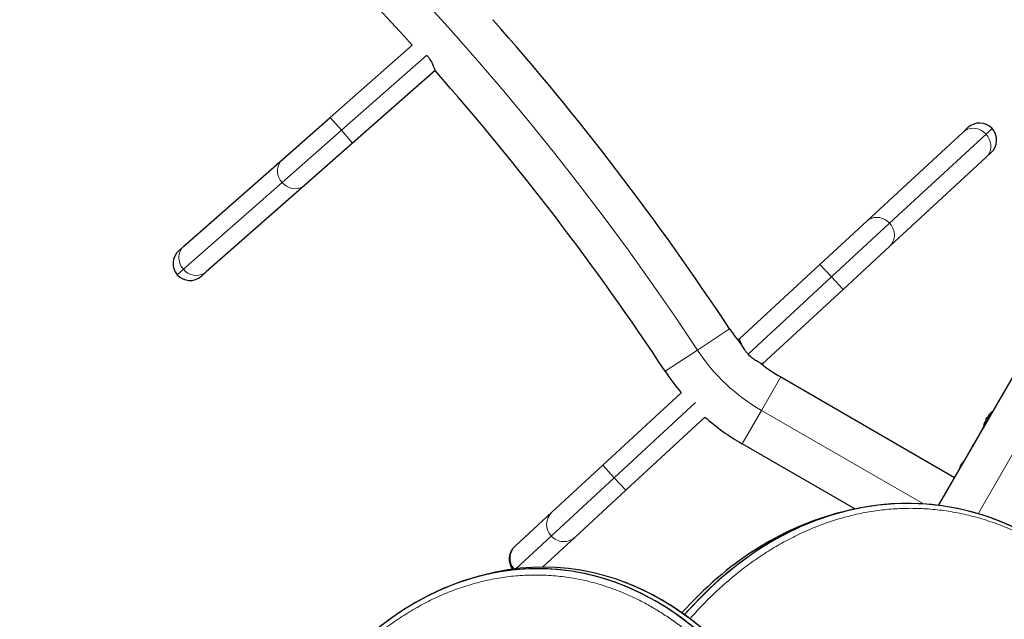
# Model space of a CAD drawing. Extents: x -99 to 703, y -9 to 480.
# Drawn here: x 369 to 399, y 118 to 137 of the extents above; entities that cross this region are included whole.
import ezdxf

# ---------------------------------------------------------------- set-up
doc = ezdxf.new("R2010")
doc.units = 0
doc.header["$LTSCALE"] = 0.125
doc.header["$MEASUREMENT"] = 0
doc.layers.add('CONTOUR', color=7, linetype='CONTINUOUS')

msp = doc.modelspace()

# ---------------------------------------------------------------- linework, layer by layer
at = {"layer": 'CONTOUR', "lineweight": 25}
for p, q in [((378.73025, 133.87196), (381.26157, 136.09858)), ((381.96128, 135.31565), (379.42374, 133.08356)), ((377.25866, 132.57751), (378.73025, 133.87196)), ((398.22727, 133.42466), (398.37608, 133.56216)), ((395.25619, 130.67934), (398.22727, 133.42466)), ((379.42374, 133.08356), (377.95215, 131.78912)), ((374.22127, 129.90574), (377.25866, 132.57751)), ((398.93985, 132.65348), (395.96877, 129.90816)), ((399.08866, 132.79098), (398.93985, 132.65348)), ((377.95215, 131.78912), (374.91476, 129.11734)), ((402.64, 130.89409), (397.46351, 121.92815)), ((393.81673, 129.34926), (395.25619, 130.67934)), ((374.06914, 129.77192), (374.22127, 129.90574)), ((395.96877, 129.90816), (394.52931, 128.57808)), ((391.3345, 127.05565), (393.81673, 129.34926)), ((374.91476, 129.11734), (374.76263, 128.98353)), ((394.52931, 128.57808), (392.04709, 126.28447)), ((391.3345, 127.05565), (391.2889, 127.01352)), ((392.03405, 126.27243), (392.04709, 126.28447)), ((392.60762, 125.88233), (397.96175, 122.79112)), ((387.12622, 123.16714), (389.54175, 125.39913)), ((399.00918, 124.67621), (399.00133, 124.68074)), ((390.2759, 124.64787), (387.8388, 122.39596)), ((398.90758, 124.51836), (398.91543, 124.51383)), ((398.92883, 124.56924), (398.96789, 124.6369)), ((398.92883, 124.56924), (398.93813, 124.56387)), ((398.97719, 124.63153), (398.96789, 124.6369)), ((399.01709, 124.62109), (399.00988, 124.6086)), ((398.84683, 124.32618), (398.70191, 124.07518)), ((394.89502, 121.81929), (391.42012, 123.82552)), ((398.53936, 123.79364), (398.36962, 123.49963)), ((385.56208, 121.72186), (387.12622, 123.16714)), ((398.01722, 122.88926), (397.96086, 122.79164)), ((387.8388, 122.39596), (386.27466, 120.95067)), ((384.43856, 120.68371), (385.56208, 121.72186)), ((394.48121, 121.72003), (394.31129, 121.6745)), ((386.27466, 120.95067), (385.27492, 120.02689)), ((384.41443, 120.66142), (384.43856, 120.68371)), ((383.45101, 119.78161), (383.28109, 119.73608)), ((387.7097, 119.59357), (387.69969, 119.59718))]:
    msp.add_line(p, q, dxfattribs=at)
at = {"layer": 'CONTOUR', "lineweight": 18}
for p, q in [((381.70454, 135.78902), (379.077, 133.47776)), ((379.077, 133.47776), (378.73025, 133.87196)), ((379.077, 133.47776), (377.24814, 131.86905)), ((379.42374, 133.08356), (379.077, 133.47776)), ((398.93303, 133.36198), (399.11796, 133.53286)), ((395.96194, 130.61666), (398.93303, 133.36198)), ((377.24814, 131.86905), (374.21075, 129.19728)), ((394.17302, 128.96367), (395.96194, 130.61666)), ((398.6865, 121.67143), (403.79883, 130.52624)), ((393.81673, 129.34926), (394.17302, 128.96367)), ((374.21075, 129.19728), (374.02169, 129.03098)), ((391.60093, 126.58703), (394.17302, 128.96367)), ((394.17302, 128.96367), (394.52931, 128.57808)), ((391.03192, 127.36589), (390.04111, 126.71133)), ((390.04111, 126.71133), (389.0503, 126.05676)), ((392.60762, 125.88233), (392.01387, 124.85393)), ((387.48251, 122.78155), (389.98454, 125.09346)), ((392.01387, 124.85393), (391.42012, 123.82552)), ((397.00488, 121.97236), (392.01387, 124.85393)), ((387.12622, 123.16714), (387.48251, 122.78155)), ((385.53863, 120.98538), (387.48251, 122.78155)), ((387.48251, 122.78155), (387.8388, 122.39596)), ((384.44537, 119.9752), (385.53863, 120.98538))]:
    msp.add_line(p, q, dxfattribs=at)
at = {"layer": 'CONTOUR', "lineweight": 18, "flags": 128}
for points in [[(398.22727, 133.42466), (398.29337, 133.47488), (398.36828, 133.51185), (398.44974, 133.53446), (398.53526, 133.54201), (398.62225, 133.53429), (398.70806, 133.51151), (398.79009, 133.47439), (398.86585, 133.42403), (398.93303, 133.36198)], [(398.93303, 133.36198), (398.98959, 133.29012), (399.03381, 133.21063), (399.06435, 133.12592), (399.08029, 133.03858), (399.08113, 132.95125), (399.06685, 132.86659), (399.03789, 132.78717), (398.99512, 132.71541), (398.93985, 132.65348)], [(377.24814, 131.86905), (377.19336, 131.94228), (377.15109, 132.02283), (377.12263, 132.10825), (377.10884, 132.19596), (377.11014, 132.28328), (377.12648, 132.36757), (377.15738, 132.44625), (377.20189, 132.51695), (377.25866, 132.57751)], [(377.95215, 131.78912), (377.88485, 131.74053), (377.80905, 131.70541), (377.72707, 131.6848), (377.64139, 131.67934), (377.55461, 131.68919), (377.46938, 131.71406), (377.38828, 131.75318), (377.31378, 131.80538), (377.24814, 131.86905)], [(395.25619, 130.67934), (395.32228, 130.72956), (395.3972, 130.76653), (395.47865, 130.78914), (395.56418, 130.79669), (395.65117, 130.78897), (395.73698, 130.7662), (395.81901, 130.72907), (395.89477, 130.67871), (395.96194, 130.61666)], [(395.96194, 130.61666), (396.01851, 130.5448), (396.06273, 130.46531), (396.09327, 130.3806), (396.10921, 130.29326), (396.11005, 130.20593), (396.09577, 130.12127), (396.06681, 130.04186), (396.02404, 129.97009), (395.96877, 129.90816)], [(374.21075, 129.19728), (374.15597, 129.27051), (374.1137, 129.35106), (374.08524, 129.43648), (374.07145, 129.52419), (374.07275, 129.61151), (374.08909, 129.6958), (374.11999, 129.77448), (374.1645, 129.84518), (374.22127, 129.90574)], [(374.91476, 129.11734), (374.84746, 129.06876), (374.77166, 129.03363), (374.68968, 129.01303), (374.604, 129.00757), (374.51722, 129.01742), (374.43199, 129.04229), (374.35089, 129.08141), (374.27639, 129.13361), (374.21075, 129.19728)]]:
    msp.add_lwpolyline(points, dxfattribs=at)
at = {"layer": 'CONTOUR', "lineweight": 18}
for centre, radius, start, end in [((319.12006, 79.85831), 85, 33.4501972, 86.5498028), ((394.96387, 129.96348), 5.9, 213.450197, 240), ((385.91887, 121.34189), 0.52122, 133.198261, 223.155524), ((385.92399, 121.33585), 0.52089, 222.285129, 312.314461), ((384.79499, 120.30391), 0.52086, 133.18173, 220.015612)]:
    msp.add_arc(centre, radius, start, end, dxfattribs=at)
at = {"layer": 'CONTOUR', "lineweight": 25}
for centre, radius, start, end in [((319.12006, 79.85831), 83.8125, 42.1462116, 50.5378947), ((319.12006, 79.85831), 86.1875, 33.4501972, 41.4258321), ((319.12006, 79.85831), 83.8125, 33.4501972, 41.4283852), ((398.73237, 133.17657), 0.525, 42.738344, 132.738344), ((398.73237, 133.17657), 0.525, 312.738344, 42.738344), ((374.41589, 129.37772), 0.525, 131.335736, 221.335736), ((374.41589, 129.37772), 0.525, 221.335736, 311.335736), ((394.96387, 129.96348), 4.7125, 213.450197, 220.911556), ((394.96387, 129.96348), 4.7125, 230.949332, 240), ((394.96387, 129.96348), 7.0875, 213.450197, 220.090761), ((399.45071, 124.25841), 0.60286, 138.749193, 144.754054), ((399.49758, 124.3396), 0.60286, 138.749193, 144.754054), ((399.64291, 124.20207), 0.80295, 129.166228, 137.637853), ((394.96387, 129.96348), 7.0875, 228.590135, 240), ((399.64291, 124.20207), 0.80295, 162.362734, 170.833772), ((399.45114, 124.25916), 0.60286, 155.245946, 161.250807), ((399.49802, 124.34035), 0.60286, 155.245946, 161.250807), ((399.64291, 124.20207), 0.80295, 147.211537, 152.788463), ((398.79679, 122.88835), 0.7, 155.264332, 165.498135), ((398.73256, 122.77711), 0.7, 134.501865, 144.735668), ((384.77072, 120.27582), 0.525, 132.738344, 216.602895)]:
    msp.add_arc(centre, radius, start, end, dxfattribs=at)
for centre, major_axis, ratio, start_param, end_param in [((396.25443, 107.12632), (0.50897, 14.85815), 0.71611504, 1.02258648, 7.00018742), ((396.25443, 107.12632), (0.50897, 14.85815), 0.71611504, 6.05864091, 7.00018742), ((396.08452, 107.0808), (0.50897, 14.85815), 0.71611504, 0.21504089, 0.70632702), ((396.08452, 107.0808), (0.50897, 14.85815), 0.71611504, 0.21498017, 0.70632388), ((384.78916, 105.99536), (0.65935, 13.97835), 0.7030213, 4.09591775, 7.03334639), ((384.78916, 105.99536), (0.65935, 13.97835), 0.7030213, 4.09591775, 7.72403041), ((384.95907, 106.04088), (0.65935, 13.97835), 0.7030213, 4.09591775, 6.50390087), ((384.95907, 106.04088), (0.65935, 13.97835), 0.7030213, 4.09591775, 6.50381301)]:
    msp.add_ellipse(centre, major_axis=major_axis, ratio=ratio, start_param=start_param, end_param=end_param, dxfattribs=at)
for points, knots in [([(381.70649, 135.79073), (381.72415, 135.76971), (381.76003, 135.72702), (381.80595, 135.66), (381.84572, 135.59311), (381.87904, 135.52812), (381.90671, 135.46646), (381.92878, 135.41089), (381.94525, 135.36506), (381.95836, 135.32543), (381.96025, 135.31934), (381.96136, 135.31572)], [0, 0, 0, 0, 0.09856348, 0.20020219, 0.29871161, 0.39976411, 0.50454834, 0.61208055, 0.72175418, 0.83498585, 1, 1, 1, 1]), ([(391.60093, 126.58703), (391.58276, 126.60761), (391.54585, 126.64941), (391.4983, 126.71529), (391.4569, 126.78118), (391.422, 126.84533), (391.39283, 126.9063), (391.3694, 126.96131), (391.35182, 127.00673), (391.33774, 127.04602), (391.33571, 127.05207), (391.3345, 127.05565)], [0, 0, 0, 0, 0.09856348, 0.20020219, 0.29871161, 0.39976411, 0.50454834, 0.61208055, 0.72175418, 0.83498585, 1, 1, 1, 1]), ([(392.04709, 126.28447), (392.04582, 126.28502), (392.04324, 126.28613), (392.02273, 126.29514), (391.99105, 126.30967), (391.94859, 126.33035), (391.89635, 126.35797), (391.83581, 126.39341), (391.76903, 126.43798), (391.68794, 126.49968), (391.63327, 126.55456), (391.60093, 126.58703)], [0, 0, 0, 0, 0.09912104, 0.20127621, 0.30035759, 0.40206079, 0.50617931, 0.61299786, 0.72272094, 0.83595534, 1, 1, 1, 1]), ([(399.00918, 124.67621), (399.00934, 124.67592), (399.00966, 124.67534), (399.00879, 124.67274), (399.007, 124.6692), (399.00443, 124.66504), (399.00141, 124.66074), (398.99901, 124.6577), (398.99773, 124.65623), (398.99746, 124.65591)], [0, 0, 0, 0, 0.16177675, 0.32364591, 0.48328487, 0.64080248, 0.79804278, 0.95691556, 1, 1, 1, 1]), ([(399.00524, 124.68751), (399.00443, 124.68633), (399.00281, 124.68399), (399.00146, 124.68166), (399.0012, 124.68085), (399.00132, 124.68075), (399.00133, 124.68074)], [0, 0, 0, 0, 0.31880728, 0.63766921, 0.95552838, 1, 1, 1, 1]), ([(399.04626, 124.7393), (399.04653, 124.73961), (399.04774, 124.74098), (399.04902, 124.74244), (399.04979, 124.74332), (399.04931, 124.74278), (399.04774, 124.74098), (399.04585, 124.73883), (399.0446, 124.73741), (399.04434, 124.7371)], [0, 0, 0, 0, 0.052937097, 0.235824265, 0.41619165, 0.594162236, 0.771819511, 0.951321234, 1, 1, 1, 1]), ([(398.88027, 124.45294), (398.87981, 124.45156), (398.87887, 124.44879), (398.87797, 124.44616), (398.87764, 124.44517), (398.87775, 124.44551), (398.87814, 124.44666), (398.87826, 124.44701)], [0, 0, 0, 0, 0.22822395, 0.456578263, 0.681786354, 0.904001786, 1, 1, 1, 1]), ([(398.90758, 124.51836), (398.9074, 124.51827), (398.90703, 124.51809), (398.90571, 124.51581), (398.90448, 124.51332), (398.90377, 124.51178), (398.90368, 124.51159)], [0, 0, 0, 0, 0.31880728, 0.63766921, 0.95552838, 1, 1, 1, 1]), ([(398.92715, 124.53413), (398.92659, 124.5326), (398.92548, 124.52953), (398.92325, 124.52458), (398.92091, 124.52011), (398.9187, 124.51654), (398.91685, 124.51428), (398.91585, 124.51367), (398.91551, 124.5138), (398.91543, 124.51383)], [0, 0, 0, 0, 0.16177675, 0.32364591, 0.48328487, 0.64080248, 0.79804278, 0.95691556, 1, 1, 1, 1]), ([(398.95837, 124.60632), (398.95747, 124.605), (398.95568, 124.60236), (398.95301, 124.59774), (398.95137, 124.59454), (398.95064, 124.59298), (398.95055, 124.59278)], [0, 0, 0, 0, 0.31880728, 0.63766921, 0.95552838, 1, 1, 1, 1]), ([(398.55273, 123.81472), (398.55196, 123.81374), (398.54582, 123.80593), (398.54212, 123.79811), (398.53889, 123.79128)], [0, 0, 0, 0, 0.124996208, 1, 1, 1, 1]), ([(398.03014, 122.90958), (398.02968, 122.90895), (398.02369, 122.90091), (398.02051, 122.89424), (398.01758, 122.88809)], [0, 0, 0, 0, 0.0776814, 1, 1, 1, 1]), ([(403.10957, 95.97306), (403.17198, 96.04855), (403.31678, 96.22369), (403.53613, 96.50999), (403.76897, 96.83011), (403.99498, 97.16044), (404.21419, 97.50025), (404.42629, 97.84934), (404.63104, 98.20732), (404.82822, 98.57383), (405.01761, 98.94848), (405.19898, 99.33086), (405.37216, 99.72057), (405.53678, 100.11679), (405.69258, 100.51898), (405.83938, 100.92647), (405.97715, 101.3391), (406.10578, 101.75643), (406.22519, 102.17804), (406.3353, 102.60352), (406.43605, 103.03247), (406.5274, 103.4645), (406.60933, 103.89923), (406.6818, 104.33631), (406.74484, 104.77542), (406.79834, 105.2156), (406.84227, 105.65641), (406.87668, 106.09725), (406.90166, 106.53813), (406.91722, 106.97851), (406.92342, 107.41789), (406.92033, 107.8558), (406.90803, 108.29181), (406.88659, 108.72553), (406.85612, 109.15658), (406.81672, 109.58466), (406.76848, 110.00945), (406.71153, 110.43072), (406.64616, 110.84675), (406.57232, 111.25771), (406.49028, 111.66373), (406.3998, 112.06629), (406.30106, 112.46486), (406.19425, 112.85882), (406.07957, 113.24757), (405.95725, 113.6306), (405.8275, 114.00739), (405.69054, 114.3775), (405.5466, 114.74053), (405.39588, 115.09611), (405.23861, 115.44394), (405.07497, 115.78371), (404.90517, 116.11528), (404.72979, 116.4373), (404.5485, 116.7508), (404.36108, 117.05669), (404.1665, 117.35666), (403.96506, 117.65019), (403.75706, 117.93675), (403.54283, 118.21584), (403.32273, 118.48695), (403.09714, 118.74957), (402.86645, 119.00324), (402.63107, 119.24749), (402.39138, 119.48192), (402.14778, 119.70614), (401.90069, 119.9198), (401.6505, 120.12259), (401.39753, 120.31419), (401.14092, 120.49557), (400.8799, 120.66743), (400.61368, 120.83013), (400.34287, 120.98322), (400.06769, 121.12639), (399.78844, 121.25966), (399.50533, 121.38177), (399.28465, 121.47009), (399.15812, 121.51381), (399.12749, 121.5244)], [0, 0, 0, 0, 0.01163771, 0.02700326, 0.04241344, 0.05786221, 0.07334319, 0.08884973, 0.10437498, 0.11991191, 0.13545341, 0.15099022, 0.16651498, 0.1820245, 0.19745985, 0.21284504, 0.22817369, 0.24344038, 0.25864031, 0.27376937, 0.28882414, 0.3038019, 0.31870064, 0.33351906, 0.34825659, 0.36291485, 0.37743106, 0.39185234, 0.40617191, 0.42038359, 0.43448249, 0.44846497, 0.46232868, 0.47607247, 0.48969635, 0.50320144, 0.51658993, 0.52986502, 0.54303362, 0.55595715, 0.56881864, 0.58161985, 0.59435123, 0.60700436, 0.61957209, 0.63204857, 0.64442923, 0.65671085, 0.66889149, 0.68097051, 0.69294848, 0.70482717, 0.7166096, 0.72830658, 0.73980514, 0.75134538, 0.76292102, 0.77452583, 0.78615311, 0.79779585, 0.80944676, 0.82109717, 0.83273849, 0.84436351, 0.85596525, 0.86753711, 0.879073, 0.89056734, 0.90201409, 0.91341649, 0.92495651, 0.93658748, 0.94831148, 0.9601293, 0.97204062, 0.984044, 0.99613686, 1, 1, 1, 1]), ([(392.62134, 97.62203), (392.65562, 97.68317), (392.75569, 97.86166), (392.91305, 98.16638), (393.09378, 98.53523), (393.26595, 98.91192), (393.42989, 99.29555), (393.58533, 99.6859), (393.73216, 100.08255), (393.87026, 100.48515), (393.99949, 100.8932), (394.11963, 101.30603), (394.2305, 101.72294), (394.332, 102.14332), (394.42406, 102.56672), (394.50663, 102.99265), (394.57968, 103.42065), (394.6432, 103.85027), (394.69718, 104.2811), (394.74165, 104.71273), (394.77662, 105.14481), (394.80213, 105.57698), (394.81822, 106.00842), (394.82489, 106.43862), (394.82224, 106.86706), (394.81037, 107.29367), (394.78936, 107.71798), (394.75931, 108.13948), (394.72036, 108.5577), (394.67261, 108.97222), (394.6162, 109.38266), (394.55126, 109.78868), (394.47793, 110.18999), (394.39634, 110.58633), (394.30662, 110.97748), (394.20933, 111.36161), (394.10436, 111.7387), (393.99196, 112.10915), (393.8717, 112.47476), (393.74368, 112.83531), (393.60817, 113.19016), (393.46544, 113.53869), (393.31577, 113.88036), (393.15944, 114.21465), (392.99671, 114.54109), (392.82788, 114.85926), (392.6532, 115.1688), (392.47294, 115.46937), (392.28734, 115.76069), (392.09666, 116.04247), (391.90136, 116.31409), (391.70108, 116.57629), (391.49533, 116.8301), (391.28325, 117.07658), (391.06499, 117.31549), (390.84088, 117.54639), (390.61124, 117.76885), (390.37645, 117.98245), (390.13689, 118.18675), (389.89298, 118.38137), (389.64512, 118.5659), (389.3938, 118.73996), (389.13947, 118.9032), (388.88262, 119.05529), (388.62375, 119.19589), (388.36332, 119.32495), (388.09973, 119.44264), (387.89887, 119.52595), (387.78497, 119.56654), (387.76096, 119.5751)], [0, 0, 0, 0, 0.00942524, 0.0275143, 0.04559519, 0.06366219, 0.0817097, 0.09973237, 0.11772515, 0.1356833, 0.15360277, 0.17146339, 0.18923577, 0.20691783, 0.22450166, 0.24198045, 0.25934861, 0.27660171, 0.29373653, 0.31075098, 0.32764416, 0.34441625, 0.36106995, 0.37754624, 0.39388412, 0.41008589, 0.42614424, 0.4420537, 0.45781069, 0.47341336, 0.48886159, 0.50415685, 0.51930213, 0.53430183, 0.54916165, 0.56389071, 0.57830423, 0.59262627, 0.60689679, 0.62110376, 0.63523633, 0.64928497, 0.66324162, 0.67709974, 0.69085433, 0.704502, 0.71804092, 0.73147079, 0.74479284, 0.7580097, 0.77112085, 0.78408054, 0.79708102, 0.81014594, 0.82327102, 0.83645109, 0.84968006, 0.86295105, 0.87625643, 0.88958802, 0.90293713, 0.91629477, 0.92964952, 0.94299132, 0.95631118, 0.96959546, 0.98285057, 0.99638625, 1, 1, 1, 1])]:
    msp.add_open_spline(points, degree=3, knots=knots, dxfattribs=at)
at = {"layer": 'CONTOUR', "lineweight": 18}
for points, knots in [([(387.50101, 114.80307), (387.44322, 114.67364), (387.29097, 114.33264), (387.06293, 113.76279), (386.82263, 113.09027), (386.63037, 112.47649), (386.46151, 111.86991), (386.31441, 111.27209), (386.17386, 110.60101), (386.05533, 109.9178), (385.95946, 109.22338), (385.88696, 108.51877), (385.8385, 107.80506), (385.81484, 107.08345), (385.81666, 106.35521), (385.84476, 105.62182), (385.89981, 104.88481), (385.98258, 104.14598), (386.09365, 103.40717), (386.23374, 102.67058), (386.40326, 101.93843), (386.60271, 101.21335), (386.83224, 100.49794), (387.09205, 99.79527), (387.38182, 99.10827), (387.70133, 98.44034), (388.04968, 97.79457), (388.42608, 97.17453), (388.829, 96.58321), (389.25703, 96.024), (389.70807, 95.49946), (390.18015, 95.0125), (390.67074, 94.56498), (391.17755, 94.159), (391.69785, 93.79556), (392.22924, 93.47588), (392.76908, 93.2001), (393.31508, 92.96859), (393.86485, 92.78079), (394.41636, 92.6364), (394.96759, 92.53437), (395.51682, 92.47392), (396.06241, 92.45376), (396.60294, 92.47281), (397.13711, 92.52966), (397.66381, 92.62313), (398.18198, 92.75179), (398.69074, 92.91444), (399.18926, 93.10972), (399.67684, 93.33647), (400.1528, 93.59342), (400.61654, 93.87948), (401.06753, 94.1935), (401.50525, 94.53446), (401.92922, 94.90132), (402.339, 95.29314), (402.73414, 95.70898), (403.11422, 96.14798), (403.47883, 96.60925), (403.82754, 97.09203), (404.15995, 97.59549), (404.47562, 98.11888), (404.72435, 98.57095), (404.95695, 99.02455), (405.17418, 99.47866), (405.41517, 100.03217), (405.63906, 100.59959), (405.84981, 101.19225), (406.04606, 101.81154), (406.22595, 102.4577), (406.38497, 103.1176), (406.52254, 103.7904), (406.63799, 104.47521), (406.73069, 105.1711), (406.79992, 105.87702), (406.84502, 106.59189), (406.86522, 107.31449), (406.85983, 108.04353), (406.82806, 108.77751), (406.76925, 109.51488), (406.68262, 110.25383), (406.5676, 110.99246), (406.42348, 111.72858), (406.24988, 112.45992), (406.04629, 113.18382), (405.81261, 113.89767), (405.54866, 114.59836), (405.25478, 115.28295), (404.93125, 115.94801), (404.57899, 116.59045), (404.19884, 117.20671), (403.79238, 117.79383), (403.36105, 118.34841), (402.907, 118.86795), (402.43222, 119.34958), (401.93926, 119.79152), (401.43044, 120.19169), (400.90847, 120.54918), (400.37576, 120.86282), (399.83494, 121.13253), (399.28829, 121.35799), (398.73816, 121.53979), (398.18657, 121.6783), (397.63552, 121.77456), (397.08669, 121.82939), (396.54172, 121.84409), (396.00199, 121.81976), (395.46878, 121.7578), (394.9432, 121.65942), (394.42627, 121.52601), (393.91887, 121.35879), (393.42181, 121.15912), (392.9358, 120.92814), (392.46148, 120.66713), (391.99946, 120.37715), (391.55025, 120.0594), (391.11447, 119.7147), (390.69214, 119.34477), (390.2854, 118.94804), (389.99367, 118.64436), (389.8424, 118.46621), (389.81672, 118.43597)], [0, 0, 0, 0, 0.00569453, 0.01500383, 0.02431716, 0.03362625, 0.03981296, 0.04834337, 0.05687371, 0.06540486, 0.0739359, 0.082468, 0.09099996, 0.09953325, 0.10806637, 0.11660112, 0.12513567, 0.13367218, 0.14220845, 0.15074698, 0.15928523, 0.16782598, 0.17636643, 0.18490943, 0.19345213, 0.20199715, 0.21054191, 0.21908839, 0.22763471, 0.23618184, 0.24472892, 0.25327571, 0.26182259, 0.27036816, 0.27891392, 0.28745761, 0.29600157, 0.30454306, 0.31308484, 0.32162408, 0.33016362, 0.33870076, 0.34723817, 0.35577346, 0.36430899, 0.37284272, 0.38137665, 0.38990911, 0.39844172, 0.40697316, 0.41550472, 0.42403535, 0.43256608, 0.4410961, 0.4496262, 0.45815579, 0.46668543, 0.47521472, 0.48374405, 0.49227319, 0.50080235, 0.50933147, 0.51786058, 0.52212157, 0.53019305, 0.53826452, 0.54629415, 0.55432375, 0.56285365, 0.57138348, 0.57991394, 0.58844432, 0.59697553, 0.60550663, 0.6140388, 0.62257083, 0.63110421, 0.63963742, 0.64817229, 0.65670695, 0.66524359, 0.67377998, 0.68231866, 0.69085706, 0.69939796, 0.70793857, 0.71648172, 0.72502457, 0.7335697, 0.74211459, 0.75066115, 0.75920755, 0.76775469, 0.77630178, 0.78484852, 0.79339535, 0.8019408, 0.81048646, 0.81903001, 0.82757383, 0.83611516, 0.84465679, 0.85319588, 0.86173526, 0.87027226, 0.87880953, 0.88734471, 0.89588012, 0.90441376, 0.91294759, 0.92147997, 0.9300125, 0.93854387, 0.94707537, 0.95560595, 0.96413663, 0.97266662, 0.98119669, 0.98972625, 0.99825586, 1, 1, 1, 1]), ([(392.3713, 97.88542), (392.4235, 97.98483), (392.56945, 98.2628), (392.79525, 98.73363), (392.96551, 99.12412), (393.13126, 99.52655), (393.2923, 99.94113), (393.50682, 100.56181), (393.70062, 101.19821), (393.87312, 101.84946), (394.02366, 102.51468), (394.15162, 103.19295), (394.25624, 103.88327), (394.33685, 104.58461), (394.3926, 105.29579), (394.42275, 106.01561), (394.42641, 106.74265), (394.40279, 107.47544), (394.35095, 108.21223), (394.27012, 108.9512), (394.1594, 109.69018), (394.01811, 110.4269), (393.84547, 111.15864), (393.64105, 111.88266), (393.40434, 112.59562), (393.13536, 113.29429), (392.83406, 113.97474), (392.53811, 114.56023), (392.25907, 115.05561), (392.00654, 115.46758), (391.74113, 115.86572), (391.46323, 116.24876), (391.17356, 116.61574), (390.87281, 116.96563), (390.56161, 117.29731), (390.24087, 117.61011), (389.91143, 117.90327), (389.57412, 118.17595), (389.22991, 118.42785), (388.87972, 118.65855), (388.52443, 118.86758), (388.16497, 119.05499), (387.7418, 119.24832), (387.25405, 119.43296), (386.7026, 119.59257), (386.15079, 119.70467), (385.60092, 119.77074), (385.05492, 119.79196), (384.51459, 119.77012), (383.98142, 119.70666), (383.45678, 119.60342), (382.94181, 119.46195), (382.43754, 119.28401), (381.94483, 119.07111), (381.46449, 118.82488), (380.99718, 118.54671), (380.54353, 118.23809), (380.10408, 117.90027), (379.67935, 117.5346), (379.26981, 117.14219), (378.8759, 116.72424), (378.49807, 116.28178), (378.13671, 115.81585), (377.79228, 115.32741), (377.51972, 114.90247), (377.24428, 114.44117), (376.96828, 113.94097), (376.65282, 113.30136), (376.37328, 112.66427), (376.12712, 112.03402), (375.9116, 111.41412), (375.71678, 110.77847), (375.54322, 110.12793), (375.39159, 109.46337), (375.26251, 108.78572), (375.15673, 108.09596), (375.07493, 107.39514), (375.01794, 106.68441), (374.98652, 105.96499), (374.98154, 105.23827), (375.00381, 104.50572), (375.05425, 103.76908), (375.13363, 103.03017), (375.24288, 102.29114), (375.38265, 101.55425), (375.55375, 100.8222), (375.75659, 100.09773), (375.99173, 99.38416), (376.25912, 98.6847), (376.55886, 98.00327), (376.85344, 97.41675), (377.13132, 96.92033), (377.38288, 96.50739), (377.64736, 96.10819), (377.92436, 95.72402), (378.21318, 95.35582), (378.51314, 95.00463), (378.82361, 94.67159), (379.14368, 94.35737), (379.4725, 94.06275), (379.80927, 93.78855), (380.15301, 93.53511), (380.50279, 93.30284), (380.85774, 93.09221), (381.21692, 92.90321), (381.63984, 92.70802), (382.12741, 92.52126), (382.67878, 92.35931), (383.23064, 92.24492), (383.78064, 92.17662), (384.32688, 92.15324), (384.86752, 92.17301), (385.40108, 92.23448), (385.92616, 92.33581), (386.44163, 92.47545), (386.94645, 92.65163), (387.43973, 92.86287), (387.92071, 93.10749), (388.38863, 93.38418), (388.84308, 93.69115), (389.28281, 94.02829), (389.66995, 94.35611), (389.90352, 94.58291), (390.00124, 94.6778)], [0, 0, 0, 0, 0.00494619, 0.01382925, 0.0227123, 0.02324867, 0.03240016, 0.0415516, 0.05070356, 0.05985546, 0.06900814, 0.07816071, 0.08731438, 0.0964679, 0.10562287, 0.11477765, 0.12393429, 0.1330907, 0.14224947, 0.15140793, 0.16056928, 0.16973027, 0.17889465, 0.18805861, 0.19722629, 0.20639353, 0.21556446, 0.22473498, 0.23085025, 0.23696909, 0.24308414, 0.24920038, 0.25532046, 0.26143661, 0.26755281, 0.27367295, 0.2797892, 0.28590435, 0.29202336, 0.2981387, 0.30425208, 0.31036906, 0.31648271, 0.32565017, 0.33481808, 0.34398224, 0.35314684, 0.362308, 0.37146955, 0.38062816, 0.3897871, 0.39894362, 0.4081004, 0.41725527, 0.42641035, 0.43556394, 0.44471768, 0.45387031, 0.46302305, 0.47217498, 0.48132699, 0.49047845, 0.49962997, 0.50878116, 0.51793237, 0.52250371, 0.53288103, 0.54326354, 0.5536408, 0.56279228, 0.57194371, 0.58109566, 0.59024754, 0.5994002, 0.60855276, 0.61770639, 0.62685989, 0.63601482, 0.64516956, 0.65432617, 0.66348253, 0.67264124, 0.68179965, 0.69096093, 0.70012185, 0.70928615, 0.71845003, 0.72761764, 0.73678479, 0.74595565, 0.75512608, 0.76124132, 0.76736012, 0.77347513, 0.77959136, 0.78571142, 0.79182755, 0.79794377, 0.80406392, 0.81018018, 0.81629537, 0.82241442, 0.8285298, 0.83464323, 0.84076026, 0.84687396, 0.8560415, 0.86520949, 0.87437373, 0.88353841, 0.89269964, 0.90186126, 0.91101993, 0.92017892, 0.92933549, 0.93849232, 0.94764722, 0.95680233, 0.96595595, 0.97510973, 0.98426237, 0.99341514, 1, 1, 1, 1])]:
    msp.add_open_spline(points, degree=3, knots=knots, dxfattribs=at)

doc.saveas('drawing.dxf')
